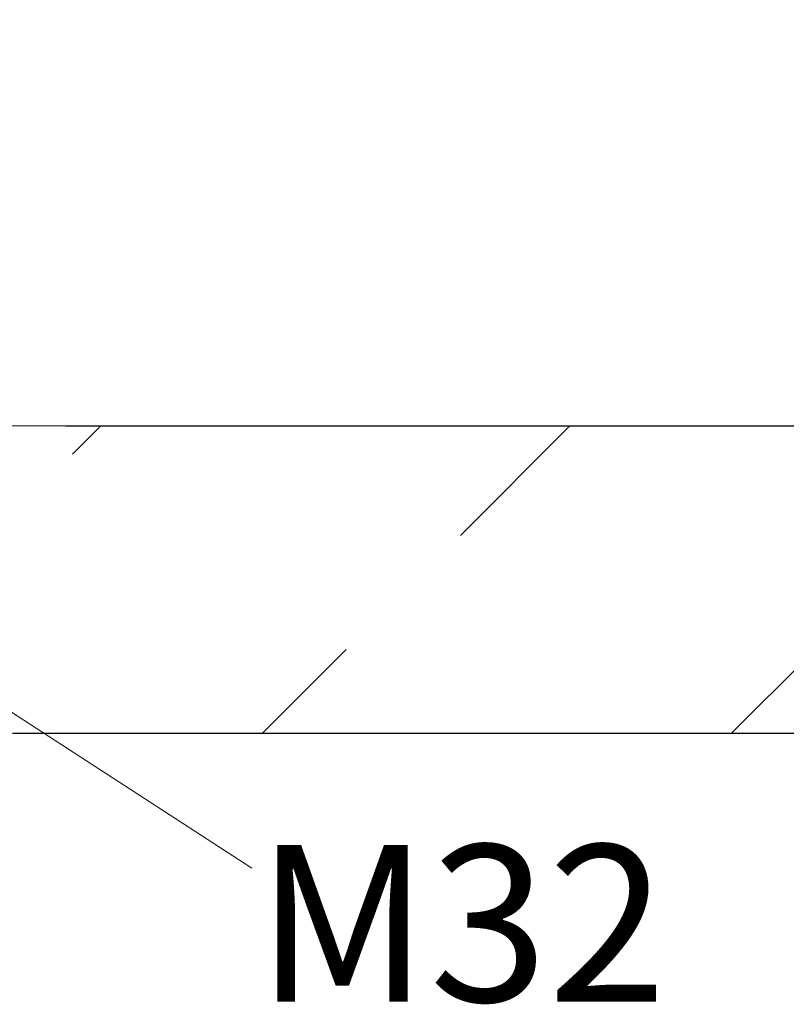
# Model space of a CAD drawing. Units: millimetres. Extents: x 132 to 186.9, y 96.3 to 152.8.
# Drawn here: x 157.2 to 164.6, y 118.1 to 127.5 of the extents above; entities that cross this region are included whole.
import ezdxf

# ---------------------------------------------------------------- set-up
doc = ezdxf.new("R2010")
doc.units = ezdxf.units.MM
doc.header["$PDSIZE"] = -1
doc.layers.add('COTAS', color=253, linetype='Continuous')
doc.styles.add('ARIAL', font='arial.ttf')
doc.dimstyles.new('RS__E1_10_', dxfattribs={"dimtxt": 1.5, "dimasz": 0.7, "dimexe": 0.5, "dimexo": 1, "dimgap": 1, "dimtad": 0, "dimtih": 1, "dimtoh": 1, "dimdec": 0, "dimlfac": 10, "dimdsep": 46, "dimtxsty": 'ARIAL', "dimcen": 0, "dimclrd": 256, "dimclre": 256, "dimclrt": 256, "dimadec": 0, "dimazin": 0, "dimtfac": 1, "dimtdec": 0, "dimtofl": 0, "dimtmove": 0, "dimatfit": 3, "dimfxl": 1, "dimarcsym": 0})

# ---------------------------------------------------------------- blocks, each defined once
blk = doc.blocks.new('*D26')
at = {"layer": 'COTAS', "lineweight": -2, "transparency": 16777216}
for p, q in [((166.7307, 131.8245), (169.7591, 131.8245)), ((169.2591, 131.1245), (169.2591, 128.2179)), ((169.2591, 124.3545), (169.2591, 124.6862)), ((157.93, 123.6545), (169.7591, 123.6545))]:
    blk.add_line(p, q, dxfattribs=at)
at = {"layer": 'COTAS', "lineweight": 5, "transparency": 16777216}
for points in [[(169.1424, 131.1245), (169.3758, 131.1245), (169.2591, 131.8245)], [(169.1424, 124.3545), (169.3758, 124.3545), (169.2591, 123.6545)]]:
    blk.add_solid(points, dxfattribs=at)
at = {"layer": 'Defpoints', "color": 0, "lineweight": 5, "transparency": 16777216}
for p in [(165.7307, 131.8245), (156.93, 123.6545), (169.2591, 123.6545)]:
    blk.add_point(p, dxfattribs=at)
at = {"layer": 'COTAS', "lineweight": 5, "transparency": 16777216, "insert": (169.2591, 126.4521), "char_height": 1.5, "attachment_point": 5, "style": 'ARIAL'}
blk.add_mtext('82', dxfattribs=at)
blk = doc.blocks.new('*D31')
at = {"layer": 'COTAS', "lineweight": -2, "transparency": 16777216}
for p, q in [((169.2695, 124.3545), (169.2695, 125.0545)), ((157.6807, 123.6545), (169.7695, 123.6545)), ((157.1798, 120.7129), (169.7695, 120.7129)), ((169.2695, 120.0129), (169.2695, 119.3129))]:
    blk.add_line(p, q, dxfattribs=at)
at = {"layer": 'COTAS', "lineweight": 5, "transparency": 16777216}
for points in [[(169.1529, 124.3545), (169.3862, 124.3545), (169.2695, 123.6545)], [(169.1529, 120.0129), (169.3862, 120.0129), (169.2695, 120.7129)]]:
    blk.add_solid(points, dxfattribs=at)
at = {"layer": 'Defpoints', "color": 0, "lineweight": 5, "transparency": 16777216}
for p in [(156.6807, 123.6545), (156.1798, 120.7129), (169.2695, 120.7129)]:
    blk.add_point(p, dxfattribs=at)
at = {"layer": 'COTAS', "lineweight": 5, "transparency": 16777216, "insert": (169.2695, 122.1837), "char_height": 1.5, "attachment_point": 5, "style": 'ARIAL'}
blk.add_mtext('max.30', dxfattribs=at)

msp = doc.modelspace()

# ---------------------------------------------------------------- hatches: boundary and pattern name
at = {"layer": 'COTAS', "lineweight": 5}
h = msp.add_hatch(dxfattribs=at)
h.set_pattern_fill('ANSI31', color=256)
h.set_pattern_definition([(45, (-2297.314, -1756.939), (-2.245064, 2.245064), [])])
h.paths.add_polyline_path([(152.7245, 123.6545), (148.7686, 123.6562), (148.7686, 120.7146), (152.7245, 120.7129)])
edge = h.paths.add_edge_path()
edge.add_line((156.6853, 120.7129), (170.4887, 120.7129))
edge.add_line((156.5118, 123.6426), (156.5164, 120.701))
edge.add_line((156.6807, 123.6545), (170.2072, 123.6545))

# ---------------------------------------------------------------- linework, layer by layer
for p, q in [((156.6807, 123.6545), (164.0288, 123.6545)), ((156.3426, 121.4413), (159.4615, 119.4189)), ((157.0053, 120.7129), (164.0288, 120.7129))]:
    msp.add_line(p, q, dxfattribs=at)

# ---------------------------------------------------------------- texts
at = {"layer": 'COTAS', "linetype": 'Continuous', "style": 'ARIAL'}
msp.add_text('M32', height=1.5, dxfattribs=at).set_placement((159.4989, 118.1427))

# ---------------------------------------------------------------- dimensions: what is measured, and where the dimension line sits
at = {"layer": 'COTAS', "lineweight": 5}
dim = msp.add_linear_dim(base=(169.2591, 123.6545), p1=(165.7307, 131.8245), p2=(156.93, 123.6545), angle=90, dimstyle='RS__E1_10_', dxfattribs=at)
dim.commit()
dim.dimension.update_dxf_attribs({"geometry": '*D26', "text_midpoint": (169.2591, 126.4521), "dimtype": 160})
dim = msp.add_linear_dim(base=(169.2695, 120.7129), p1=(156.6807, 123.6545), p2=(156.1798, 120.7129), angle=90, text='max.30', dimstyle='RS__E1_10_', dxfattribs=at)
dim.commit()
dim.dimension.update_dxf_attribs({"geometry": '*D31', "text_midpoint": (169.2695, 122.1837), "dimtype": 160})

doc.saveas('drawing.dxf')
